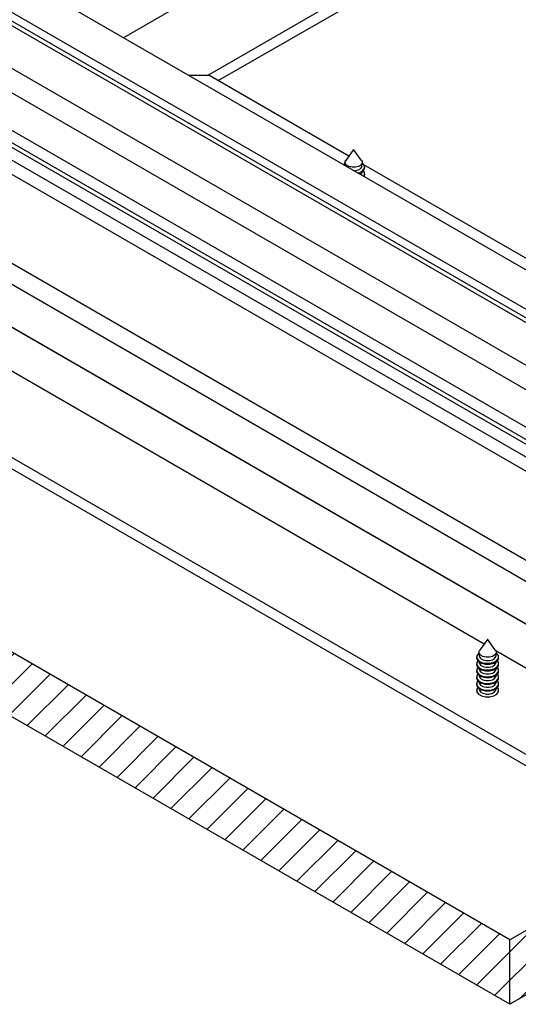
# Model space of a CAD drawing. Units: millimetres. Extents: x -1721 to -539, y -30 to 1169.
# Drawn here: x -1486 to -1407, y 632 to 788 of the extents above; entities that cross this region are included whole.
import ezdxf

# ---------------------------------------------------------------- set-up
doc = ezdxf.new("R2010")
doc.units = ezdxf.units.MM
doc.layers.add('COTAS', color=250, linetype='Continuous')

msp = doc.modelspace()

# ---------------------------------------------------------------- hatches: boundary and pattern name
at = {"layer": 'COTAS'}
h = msp.add_hatch(dxfattribs=at)
h.set_pattern_fill('ANSI31', color=256, style=0)
h.set_pattern_definition([(45, (1654.1026, 348.2096), (-2.245064, 2.245064), [])])
edge = h.paths.add_edge_path()
edge.add_line((-1408.15, 631.75), (-1642.38, 766.97))
edge.add_line((-1642.38, 766.97), (-1642.38, 777.18))
edge.add_line((-1408.15, 641.96), (-1642.38, 777.18))
edge.add_line((-1408.15, 631.75), (-1408.15, 641.96))
edge.add_line((-1365.73, 656.25), (-1408.15, 631.75))
edge.add_line((-1365.73, 656.25), (-1365.73, 666.45))
edge.add_line((-1365.73, 666.45), (-1408.15, 641.96))
edge = h.paths.add_edge_path()
edge.add_line((-1289.71, 700.13), (-1289.71, 710.33))
edge.add_line((-1289.71, 700.13), (-1332.14, 675.63))
edge.add_line((-1289.71, 710.33), (-1332.14, 685.84))
edge.add_line((-1332.14, 675.63), (-1332.14, 685.84))

# ---------------------------------------------------------------- linework, layer by layer
at = {"color": 7, "linetype": 'Continuous', "lineweight": 25}
for p, q in [((-1456.06, 778.81), (-1314.99, 860.25)), ((-1454.35, 777.99), (-1314.74, 858.59)), ((-1434.21, 805.06), (-1469.35, 784.77)), ((-1357.95, 692.87), (-1541.97, 799.1)), ((-1356.71, 692.89), (-1539.5, 798.41)), ((-1355.61, 694.22), (-1537.3, 799.1)), ((-1527.13, 799.22), (-1350.53, 697.27)), ((-1347.09, 699.14), (-1520.26, 799.1)), ((-1341.26, 702.5), (-1508.59, 799.1)), ((-1340.02, 702.52), (-1506.12, 798.41)), ((-1339.42, 703.57), (-1504.92, 799.1)), ((-1542.97, 797.71), (-1358.45, 691.19)), ((-1563.54, 793.26), (-1368.73, 680.8)), ((-1356.57, 687.82), (-1539.22, 793.26)), ((-1328.89, 703.69), (-1483.85, 793.14)), ((-1564.04, 790.2), (-1368.98, 677.59)), ((-1368.23, 670.33), (-1562.53, 782.5)), ((-1368.13, 670.31), (-1562.33, 782.42)), ((-1591.83, 778.81), (-1382.88, 658.19)), ((-1456.06, 778.81), (-1459.02, 778.81)), ((-1433.66, 766.05), (-1455.56, 778.69)), ((-1592.33, 777.3), (-1383.13, 656.53)), ((-1355.87, 721.14), (-1431.28, 764.67)), ((-1412.24, 688.77), (-1488.16, 732.6)), ((-1371.07, 665), (-1410.38, 687.7))]:
    msp.add_line(p, q, dxfattribs=at)
msp.add_ellipse((-1456.06, 778.4), major_axis=(0.707, 0), ratio=0.577382, start_param=0.785479, end_param=1.570796, dxfattribs=at)
msp.add_ellipse((-1456.06, 778.4), major_axis=(0.707, 0), ratio=0.577382, start_param=0.785479, end_param=1.570796, dxfattribs=at)
at = {"layer": 'COTAS', "linetype": 'Continuous', "lineweight": 25}
for p, q in [((-1408.15, 641.96), (-1642.38, 777.18)), ((-1408.15, 631.75), (-1642.38, 766.97)), ((-1432.91, 767.08), (-1434.16, 765.35)), ((-1431.65, 765.35), (-1432.9, 767.08)), ((-1434.23, 764.87), (-1434.23, 764.5)), ((-1431.58, 764.5), (-1431.58, 764.87)), ((-1431.15, 764.17), (-1431.15, 764.3)), ((-1431.58, 763.44), (-1431.58, 763.51)), ((-1431.19, 763.45), (-1431.35, 763.7)), ((-1431.15, 763.11), (-1431.15, 763.24)), ((-1411.7, 689.52), (-1412.95, 687.79)), ((-1410.43, 687.79), (-1411.68, 689.52)), ((-1413.44, 686.74), (-1413.44, 686.61)), ((-1413.02, 687.31), (-1413.02, 686.94)), ((-1413.02, 685.95), (-1413.02, 685.88)), ((-1410.36, 686.94), (-1410.36, 687.31)), ((-1410.36, 685.88), (-1410.36, 685.95)), ((-1409.98, 685.89), (-1410.14, 686.14)), ((-1409.94, 686.61), (-1409.94, 686.74)), ((-1413.44, 685.68), (-1413.44, 685.55)), ((-1413.44, 684.62), (-1413.44, 684.49)), ((-1413.02, 684.89), (-1413.02, 684.82)), ((-1410.36, 684.82), (-1410.36, 684.89)), ((-1409.98, 684.83), (-1410.14, 685.08)), ((-1409.94, 685.55), (-1409.94, 685.68)), ((-1409.94, 684.49), (-1409.94, 684.62)), ((-1413.44, 683.56), (-1413.44, 683.42)), ((-1413.02, 683.83), (-1413.02, 683.76)), ((-1410.36, 683.76), (-1410.36, 683.83)), ((-1409.98, 683.76), (-1410.14, 684.02)), ((-1409.98, 682.7), (-1410.14, 682.96)), ((-1409.94, 683.42), (-1409.94, 683.56)), ((-1413.44, 682.49), (-1413.44, 682.36)), ((-1413.44, 681.43), (-1413.44, 681.35)), ((-1413.02, 682.77), (-1413.02, 682.69)), ((-1413.02, 681.7), (-1413.02, 681.63)), ((-1410.36, 682.69), (-1410.36, 682.77)), ((-1410.36, 681.63), (-1410.36, 681.7)), ((-1409.98, 681.64), (-1410.14, 681.9)), ((-1409.94, 682.36), (-1409.94, 682.49)), ((-1409.94, 681.35), (-1409.94, 681.43)), ((-1365.73, 666.45), (-1408.15, 641.96)), ((-1365.73, 656.25), (-1408.15, 631.75)), ((-1408.15, 631.75), (-1408.15, 641.96))]:
    msp.add_line(p, q, dxfattribs=at)
at = {"layer": 'COTAS', "linetype": 'Continuous', "lineweight": 25, "flags": 128}
for points in [[(-1432.9, 767.08), (-1432.9, 767.08), (-1432.9, 767.08), (-1432.9, 767.08), (-1432.9, 767.08), (-1432.91, 767.08), (-1432.91, 767.08), (-1432.91, 767.08), (-1432.91, 767.07), (-1432.91, 767.07), (-1432.91, 767.07), (-1432.9, 767.07), (-1432.9, 767.07), (-1432.9, 767.07), (-1432.9, 767.07), (-1432.9, 767.07), (-1432.9, 767.08)], [(-1434.23, 764.96), (-1434.37, 764.85), (-1434.53, 764.67)], [(-1434.24, 764.88), (-1434.24, 765.19), (-1434.16, 765.35)], [(-1431.65, 765.35), (-1431.57, 765.21), (-1431.57, 764.9), (-1431.76, 764.62), (-1432.14, 764.4), (-1432.62, 764.28), (-1433.15, 764.27), (-1433.65, 764.39), (-1434.03, 764.6), (-1434.24, 764.88), (-1434.24, 764.88)], [(-1432.9, 763.73), (-1432.63, 763.75), (-1432.15, 763.87), (-1431.79, 764.08), (-1431.6, 764.36), (-1431.58, 764.5)], [(-1432.25, 763.36), (-1431.92, 763.47), (-1431.44, 763.75), (-1431.18, 764.11), (-1431.19, 764.51)], [(-1431.19, 764.51), (-1431.46, 764.87), (-1431.58, 764.96)], [(-1431.74, 763.07), (-1431.6, 763.3), (-1431.58, 763.44)], [(-1431.31, 762.82), (-1431.18, 763.05), (-1431.19, 763.45)], [(-1431.25, 762.78), (-1431.18, 762.92), (-1431.15, 763.11)], [(-1411.68, 689.52), (-1411.68, 689.52), (-1411.69, 689.52), (-1411.69, 689.52), (-1411.69, 689.52), (-1411.69, 689.52), (-1411.7, 689.52), (-1411.7, 689.52), (-1411.7, 689.52), (-1411.7, 689.51), (-1411.69, 689.51), (-1411.69, 689.51), (-1411.69, 689.51), (-1411.69, 689.51), (-1411.68, 689.51), (-1411.68, 689.52), (-1411.68, 689.52)], [(-1413.02, 687.33), (-1413.03, 687.63), (-1412.95, 687.79)], [(-1410.43, 687.79), (-1410.36, 687.65), (-1410.35, 687.34), (-1410.55, 687.06), (-1410.92, 686.84), (-1411.41, 686.72), (-1411.94, 686.71), (-1412.43, 686.83), (-1412.81, 687.04), (-1413.02, 687.33), (-1413.02, 687.33)], [(-1413.44, 686.61), (-1413.4, 686.4), (-1413.13, 686.04), (-1412.65, 685.76), (-1412.01, 685.62), (-1411.33, 685.62), (-1410.7, 685.77), (-1410.22, 686.06), (-1409.97, 686.42), (-1409.94, 686.61)], [(-1413.02, 687.4), (-1413.15, 687.29), (-1413.41, 686.93), (-1413.4, 686.53), (-1413.13, 686.17), (-1412.65, 685.89), (-1412.01, 685.75), (-1411.33, 685.75), (-1410.7, 685.91), (-1410.22, 686.19), (-1409.97, 686.55), (-1409.98, 686.95), (-1409.98, 686.95)], [(-1413.24, 686.14), (-1413.41, 685.87), (-1413.4, 685.47), (-1413.13, 685.11), (-1412.65, 684.83), (-1412.01, 684.69), (-1411.33, 684.69), (-1410.7, 684.85), (-1410.22, 685.13), (-1409.97, 685.49), (-1409.98, 685.89), (-1409.98, 685.89)], [(-1413.02, 686.94), (-1412.99, 686.78), (-1412.79, 686.51), (-1412.42, 686.3), (-1411.94, 686.19), (-1411.42, 686.19), (-1410.94, 686.31), (-1410.58, 686.52), (-1410.39, 686.8), (-1410.36, 686.94)], [(-1409.98, 686.95), (-1410.24, 687.31), (-1410.36, 687.4)], [(-1413.44, 685.55), (-1413.4, 685.34), (-1413.13, 684.98), (-1412.65, 684.7), (-1412.01, 684.55), (-1411.33, 684.56), (-1410.7, 684.71), (-1410.22, 684.99), (-1409.97, 685.36), (-1409.94, 685.55)], [(-1413.44, 684.49), (-1413.4, 684.28), (-1413.13, 683.92), (-1412.65, 683.64), (-1412.01, 683.49), (-1411.33, 683.5), (-1410.7, 683.65), (-1410.22, 683.93), (-1409.97, 684.3), (-1409.94, 684.49)], [(-1413.24, 685.08), (-1413.41, 684.8), (-1413.4, 684.41), (-1413.13, 684.05), (-1412.65, 683.77), (-1412.01, 683.62), (-1411.33, 683.63), (-1410.7, 683.78), (-1410.22, 684.07), (-1409.97, 684.43), (-1409.98, 684.83), (-1409.98, 684.83)], [(-1413.02, 685.88), (-1412.99, 685.72), (-1412.79, 685.45), (-1412.42, 685.24), (-1411.94, 685.12), (-1411.42, 685.13), (-1410.94, 685.25), (-1410.58, 685.46), (-1410.39, 685.74), (-1410.36, 685.88)], [(-1413.02, 684.82), (-1412.99, 684.66), (-1412.79, 684.38), (-1412.42, 684.18), (-1411.94, 684.06), (-1411.42, 684.07), (-1410.94, 684.18), (-1410.58, 684.4), (-1410.39, 684.67), (-1410.36, 684.82)], [(-1413.44, 683.42), (-1413.4, 683.22), (-1413.13, 682.85), (-1412.65, 682.58), (-1412.01, 682.43), (-1411.33, 682.43), (-1410.7, 682.59), (-1410.22, 682.87), (-1409.97, 683.24), (-1409.94, 683.42)], [(-1413.24, 684.02), (-1413.41, 683.74), (-1413.4, 683.35), (-1413.13, 682.99), (-1412.65, 682.71), (-1412.01, 682.56), (-1411.33, 682.57), (-1410.7, 682.72), (-1410.22, 683), (-1409.97, 683.37), (-1409.98, 683.76), (-1409.98, 683.76)], [(-1413.24, 682.96), (-1413.41, 682.68), (-1413.4, 682.29), (-1413.13, 681.92), (-1412.65, 681.65), (-1412.01, 681.5), (-1411.33, 681.51), (-1410.7, 681.66), (-1410.22, 681.94), (-1409.97, 682.31), (-1409.98, 682.7), (-1409.98, 682.7)], [(-1413.02, 683.76), (-1412.99, 683.6), (-1412.79, 683.32), (-1412.42, 683.11), (-1411.94, 683), (-1411.42, 683.01), (-1410.94, 683.12), (-1410.58, 683.34), (-1410.39, 683.61), (-1410.36, 683.76)], [(-1413.44, 682.36), (-1413.4, 682.15), (-1413.13, 681.79), (-1412.65, 681.52), (-1412.01, 681.37), (-1411.33, 681.37), (-1410.7, 681.53), (-1410.22, 681.81), (-1409.97, 682.18), (-1409.94, 682.36)], [(-1413.24, 681.9), (-1413.41, 681.62), (-1413.4, 681.23), (-1413.13, 680.86), (-1412.65, 680.59), (-1412.01, 680.44), (-1411.33, 680.44), (-1410.7, 680.6), (-1410.22, 680.88), (-1409.97, 681.25), (-1409.98, 681.64), (-1409.98, 681.64)], [(-1413.02, 682.69), (-1412.99, 682.54), (-1412.79, 682.26), (-1412.42, 682.05), (-1411.94, 681.94), (-1411.42, 681.94), (-1410.94, 682.06), (-1410.58, 682.27), (-1410.39, 682.55), (-1410.36, 682.69)], [(-1413.02, 681.63), (-1412.99, 681.47), (-1412.79, 681.2), (-1412.42, 680.99), (-1411.94, 680.88), (-1411.42, 680.88), (-1410.94, 681), (-1410.58, 681.21), (-1410.39, 681.49), (-1410.36, 681.63)]]:
    msp.add_lwpolyline(points, dxfattribs=at)
at = {"layer": 'COTAS', "linetype": 'Continuous', "lineweight": 25}
msp.add_arc((-1432.27, 764.4), 1.14, 278.8362, 348.216, dxfattribs=at)

doc.saveas('drawing.dxf')
